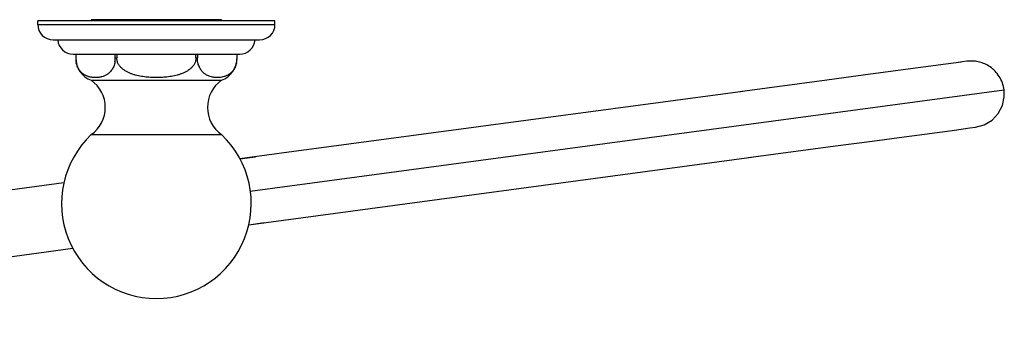
# Model space of a CAD drawing. Units: inches. Extents: x 3.4 to 18.7, y 4.6 to 10.4.
# Drawn here: x 10.4 to 18.7, y 7.8 to 10.4 of the extents above; entities that cross this region are included whole.
import ezdxf

# ---------------------------------------------------------------- set-up
doc = ezdxf.new("R2010")
doc.units = ezdxf.units.IN
doc.header["$LTSCALE"] = 1.21
doc.header["$MEASUREMENT"] = 0
doc.layers.get('0').update_dxf_attribs({"linetype": 'CONTINUOUS'})

msp = doc.modelspace()

# ---------------------------------------------------------------- linework, layer by layer
at = {"color": 7, "linetype": 'Continuous'}
for p, q in [((10.5182, 10.3204), (10.5182, 10.3504)), ((12.5182, 10.3504), (10.5182, 10.3504)), ((10.9682, 10.3604), (10.9682, 10.3504)), ((12.0682, 10.3604), (10.9682, 10.3604)), ((12.0682, 10.3604), (12.0682, 10.3504)), ((12.5182, 10.3204), (12.5182, 10.3504)), ((10.6482, 10.1904), (12.3882, 10.1904)), ((10.8158, 10.0704), (12.2206, 10.0704)), ((10.8382, 10.0704), (10.8382, 10.0377)), ((11.1719, 10.0377), (11.1719, 10.0704)), ((11.1845, 10.0704), (11.1845, 10.0377)), ((11.8518, 10.0377), (11.8518, 10.0704)), ((11.8644, 10.0704), (11.8644, 10.0377)), ((12.1981, 10.0377), (12.1981, 10.0704)), ((18.3506, 10.0095), (18.2794, 9.9999)), ((10.9682, 9.8504), (12.0682, 9.8504)), ((17.1704, 9.8512), (16.4365, 9.7527)), ((16.4616, 9.7561), (12.5743, 9.2346)), ((10.9689, 9.3921), (12.0674, 9.3921)), ((12.5743, 9.2346), (12.2224, 9.1874)), ((12.2224, 9.1874), (12.3528, 9.2049)), ((12.2978, 8.6325), (16.536, 9.2011)), ((6.258, 8.3872), (10.7386, 8.9883)), ((12.2978, 8.6325), (12.4273, 8.6499)), ((6.292, 7.8268), (10.8144, 8.4335))]:
    msp.add_line(p, q, dxfattribs=at)
at = {"color": 9, "linetype": 'Continuous'}
for p, q in [((10.5182, 10.3204), (12.5182, 10.3204)), ((11.1719, 10.0377), (11.1845, 10.0377)), ((11.8518, 10.0377), (11.8644, 10.0377)), ((12.3089, 8.9165), (18.6656, 9.7693))]:
    msp.add_line(p, q, dxfattribs=at)
at = {"color": 7, "linetype": 'Continuous'}
for points in [[(18.3026, 10.0031), (18.1734, 9.9857), (17.9844, 9.9604), (17.7497, 9.9289), (17.4775, 9.8924), (17.1704, 9.8512)], [(18.6656, 9.7693), (18.6636, 9.7821), (18.6603, 9.7978), (18.6561, 9.813), (18.6512, 9.8279), (18.6455, 9.8422), (18.6392, 9.856), (18.6322, 9.8693), (18.6246, 9.882), (18.6164, 9.8941), (18.6078, 9.9057), (18.5986, 9.9167), (18.589, 9.9271), (18.579, 9.9369), (18.5687, 9.946), (18.5581, 9.9545), (18.5473, 9.9624), (18.5363, 9.9696), (18.5251, 9.9762), (18.5139, 9.9822), (18.5025, 9.9876), (18.4911, 9.9924), (18.4798, 9.9966), (18.4684, 10.0003), (18.4572, 10.0034), (18.4461, 10.006), (18.4352, 10.0081), (18.4245, 10.0097), (18.4141, 10.0108), (18.404, 10.0116), (18.3942, 10.012), (18.3849, 10.012), (18.3761, 10.0118), (18.368, 10.0113), (18.3607, 10.0107), (18.355, 10.0101), (18.3525, 10.0098)], [(18.4251, 9.4545), (18.4984, 9.4747), (18.5636, 9.5138), (18.6158, 9.569), (18.6513, 9.6365), (18.6673, 9.7108), (18.6656, 9.7693)], [(16.511, 9.1977), (17.2448, 9.2961), (17.5519, 9.3373), (17.8241, 9.3739), (18.0589, 9.4054), (18.2479, 9.4307), (18.3771, 9.448), (18.4251, 9.4545)]]:
    msp.add_lwpolyline(points, dxfattribs=at)
for centre, radius, start, end in [((10.6482, 10.3204), 0.13, 180, 270), ((12.3882, 10.3204), 0.13, 270, 360), ((10.8158, 10.2004), 0.13, 184.41173, 270), ((12.2206, 10.2004), 0.13, 270, 355.58827), ((11.0382, 10.0377), 0.2, 180, 249.51269), ((11.0336, 10.0377), 0.1954, 180.00002, 180.16697), ((11.0307, 10.0375), 0.1925, 180.1046, 191.48703), ((11.0238, 10.0362), 0.1855, 191.5159, 192.96504), ((10.982, 10.0371), 0.1898, 350.20908, 350.42717), ((10.979, 10.0375), 0.1929, 350.44428, 355.38733), ((10.9758, 10.0377), 0.1961, 355.56516, 359.99886), ((10.9773, 10.0377), 0.1946, 355.38246, 355.55765), ((12.0456, 10.0351), 0.1809, 195.21, 195.36156), ((12.0448, 10.0349), 0.18, 195.36114, 195.9077), ((11.9982, 10.0377), 0.2, 290.48731, 360), ((12.0122, 10.0363), 0.1858, 347.03557, 348.4797), ((12.004, 10.0377), 0.1941, 348.55675, 359.84836), ((12.0028, 10.0377), 0.1954, 359.83302, 359.99998), ((10.8077, 9.621), 0.28, 305.16508, 55.02533), ((12.2287, 9.621), 0.28, 124.97467, 234.83492), ((11.5182, 8.8104), 0.8, 133.35747, 46.64253)]:
    msp.add_arc(centre, radius, start, end, dxfattribs=at)
for points, knots in [([(10.8513, 9.9683), (10.8504, 9.9704), (10.8472, 9.979), (10.8446, 9.9878), (10.8431, 9.9946)], [0, 0, 0, 0, 0.240209, 1, 1, 1, 1]), ([(11.1691, 10.0048), (11.1679, 9.998), (11.165, 9.9851), (11.1587, 9.967), (11.151, 9.951), (11.1424, 9.9371), (11.1331, 9.9251), (11.1233, 9.9148), (11.1131, 9.906), (11.1027, 9.8986), (11.0921, 9.8924), (11.0779, 9.8855), (11.0633, 9.8804), (11.0486, 9.8768), (11.0376, 9.8748), (11.0266, 9.8734), (11.0156, 9.8725), (11.0045, 9.8723), (10.9935, 9.8726), (10.9825, 9.8735), (10.9715, 9.8749), (10.9605, 9.877), (10.9495, 9.8798), (10.9386, 9.8833), (10.9278, 9.8876), (10.917, 9.8929), (10.9064, 9.8992), (10.896, 9.9068), (10.8858, 9.9157), (10.8761, 9.9261), (10.8668, 9.9383), (10.8583, 9.9525), (10.8535, 9.9628), (10.8513, 9.9683)], [0, 0, 0, 0, 0.048359, 0.093401, 0.134983, 0.173362, 0.208975, 0.242295, 0.273769, 0.303785, 0.332673, 0.360697, 0.414929, 0.441468, 0.467757, 0.493877, 0.519892, 0.545859, 0.571828, 0.597851, 0.623984, 0.650292, 0.67686, 0.70379, 0.731217, 0.759313, 0.788295, 0.818434, 0.850065, 0.883581, 0.919435, 0.958099, 1, 1, 1, 1]), ([(11.8518, 10.0377), (11.8518, 10.0335), (11.8513, 10.025), (11.8488, 10.0125), (11.8449, 10.0004), (11.8395, 9.9888), (11.833, 9.9779), (11.8229, 9.9642), (11.808, 9.9489), (11.7878, 9.9334), (11.7659, 9.9203), (11.7429, 9.9094), (11.7191, 9.9004), (11.6947, 9.893), (11.6699, 9.887), (11.6449, 9.8822), (11.6197, 9.8784), (11.5944, 9.8757), (11.569, 9.8738), (11.5436, 9.8726), (11.5182, 9.8723), (11.4927, 9.8726), (11.4673, 9.8738), (11.4419, 9.8757), (11.4166, 9.8784), (11.3914, 9.8822), (11.3664, 9.887), (11.3417, 9.893), (11.3173, 9.9004), (11.2935, 9.9094), (11.2704, 9.9203), (11.2485, 9.9334), (11.2283, 9.9489), (11.2135, 9.9642), (11.2034, 9.9779), (11.1968, 9.9888), (11.1915, 10.0004), (11.1875, 10.0125), (11.185, 10.025), (11.1845, 10.0335), (11.1845, 10.0377)], [0, 0, 0, 0, 0.015625, 0.03125, 0.046876, 0.062503, 0.078131, 0.093759, 0.124992, 0.156235, 0.187483, 0.218734, 0.249986, 0.281238, 0.312491, 0.343743, 0.374995, 0.406246, 0.437498, 0.468749, 0.5, 0.531251, 0.562502, 0.593754, 0.625005, 0.656257, 0.687509, 0.718762, 0.750014, 0.781266, 0.812517, 0.843765, 0.875008, 0.906241, 0.921869, 0.937497, 0.953124, 0.96875, 0.984375, 1, 1, 1, 1]), ([(11.871, 9.9877), (11.8689, 9.9956), (11.8656, 10.0122), (11.8644, 10.0291), (11.8644, 10.0377)], [0, 0, 0, 0, 0.487947, 1, 1, 1, 1]), ([(12.1851, 9.9683), (12.1829, 9.963), (12.1783, 9.9529), (12.17, 9.9391), (12.1611, 9.9271), (12.1517, 9.9168), (12.1419, 9.908), (12.1318, 9.9005), (12.1215, 9.8941), (12.1111, 9.8888), (12.1007, 9.8844), (12.0867, 9.8796), (12.069, 9.8753), (12.0475, 9.8726), (12.0261, 9.8721), (12.0082, 9.8734), (11.994, 9.8756), (11.9797, 9.8785), (11.9618, 9.884), (11.9445, 9.892), (11.931, 9.9003), (11.921, 9.9078), (11.9111, 9.9166), (11.9017, 9.9269), (11.8928, 9.9388), (11.8845, 9.9525), (11.8772, 9.9682), (11.8733, 9.9796), (11.8716, 9.9855)], [0, 0, 0, 0, 0.042682, 0.082158, 0.118832, 0.153158, 0.185572, 0.21646, 0.246151, 0.274916, 0.302975, 0.330502, 0.384457, 0.437596, 0.49043, 0.54336, 0.570001, 0.596841, 0.651453, 0.708203, 0.737868, 0.768722, 0.801093, 0.835367, 0.871978, 0.911379, 0.953978, 1, 1, 1, 1]), ([(12.1933, 9.9946), (12.1927, 9.9923), (12.1905, 9.9834), (12.1876, 9.9746), (12.1851, 9.9683)], [0, 0, 0, 0, 0.259781, 1, 1, 1, 1])]:
    msp.add_open_spline(points, degree=3, knots=knots, dxfattribs=at)

doc.saveas('drawing.dxf')
